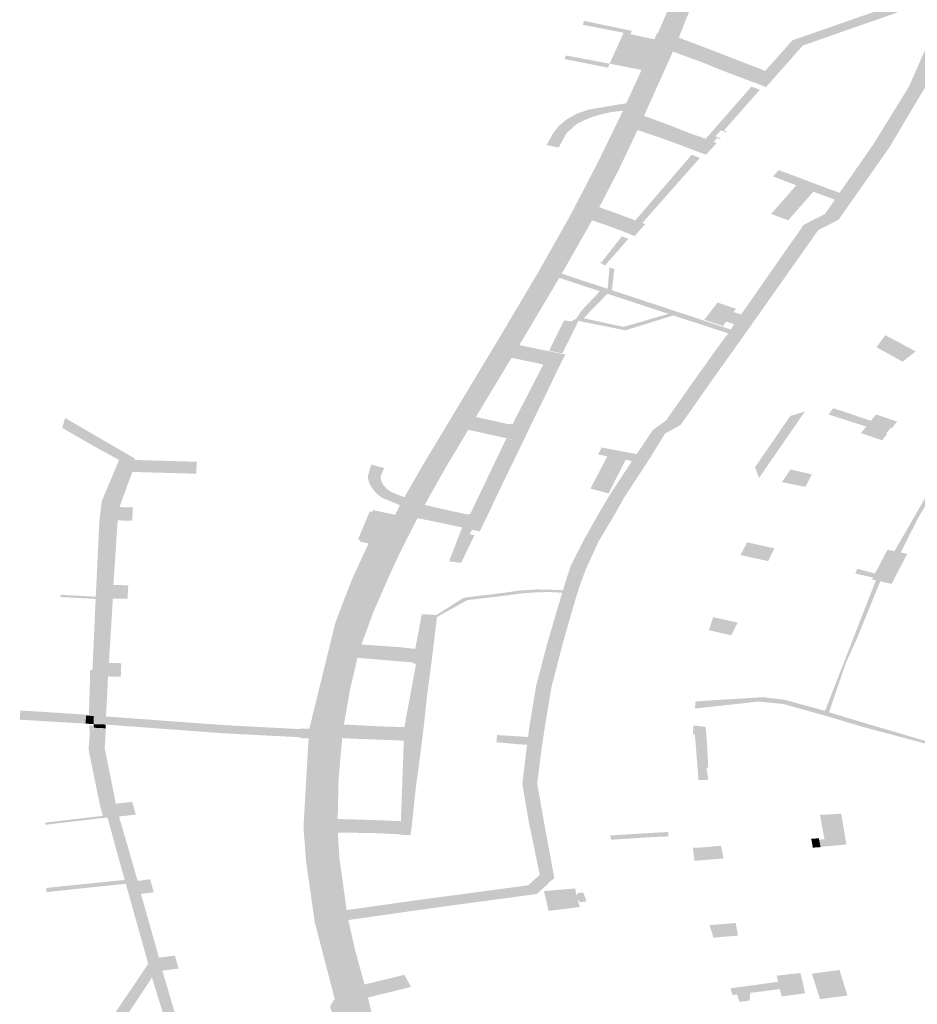
# Model space of a CAD drawing. Units: inches. Extents: x 16.453 to 16.719, y 49.117 to 49.293.
# Drawn here: x 16.523 to 16.525, y 49.215 to 49.217 of the extents above; entities that cross this region are included whole.
import ezdxf

# ---------------------------------------------------------------- set-up
doc = ezdxf.new("R2010")
doc.units = ezdxf.units.IN
doc.header["$MEASUREMENT"] = 0

msp = doc.modelspace()

# ---------------------------------------------------------------- hatches: boundary and pattern name
for points in [[(16.5245269, 49.2182332), (16.5245265, 49.218233), (16.5245289, 49.2182285), (16.5245393, 49.2182094), (16.5245474, 49.2181902), (16.5245486, 49.2181874), (16.5245513, 49.218178), (16.5245544, 49.2181708), (16.5245625, 49.2181407), (16.524565, 49.218109), (16.5245645, 49.2180757), (16.5245569, 49.2180253), (16.5245449, 49.2179336), (16.524544, 49.217926), (16.5245372, 49.2178706), (16.524528, 49.2177952), (16.5245279, 49.2177933), (16.5245066, 49.2176565), (16.5245031, 49.2176337), (16.5244897, 49.2175292), (16.5244739, 49.2174062), (16.5244657, 49.2173394), (16.5244518, 49.2172266), (16.5244502, 49.2172132), (16.5244501, 49.2172126), (16.5244486, 49.2171994), (16.5244483, 49.2171979), (16.524448, 49.2171948), (16.5244475, 49.2171904), (16.5244459, 49.2171766), (16.5244458, 49.2171759), (16.5244446, 49.2171657), (16.5244385, 49.2171146), (16.5244245, 49.21707), (16.524417, 49.217046), (16.5243788, 49.2169501), (16.5243524, 49.2169482), (16.5243303, 49.2169466), (16.5243722, 49.2170423), (16.5243759, 49.2170592), (16.5243764, 49.2170605), (16.5243798, 49.21707), (16.5243829, 49.2170829), (16.5243911, 49.2171171), (16.5243922, 49.2171214), (16.524396, 49.2171547), (16.5244017, 49.217202), (16.5244016, 49.2172022), (16.5244048, 49.2172295), (16.5244087, 49.2172618), (16.5244088, 49.2172619), (16.5244088, 49.2172625), (16.5244162, 49.2173235), (16.524426, 49.2174036), (16.5244385, 49.2174996), (16.5244385, 49.2175), (16.5244428, 49.2175324), (16.5244535, 49.2176205), (16.5244543, 49.2176261), (16.5244542, 49.2176262), (16.5244555, 49.2176366), (16.5244732, 49.2177748), (16.5244732, 49.2177751), (16.5244733, 49.2177753), (16.5244733, 49.2177755), (16.5244739, 49.2177801), (16.524484, 49.2178577), (16.5244815, 49.2178659), (16.524476, 49.2178709), (16.5244676, 49.2178749), (16.5244562, 49.2178769), (16.5244133, 49.2178772), (16.5244044, 49.2177826), (16.5243917, 49.21764), (16.5243821, 49.2175329), (16.5243719, 49.2174143), (16.5243633, 49.2173267), (16.5243559, 49.217251), (16.5243476, 49.2172512), (16.5243523, 49.2173018), (16.5243635, 49.2174112), (16.5243634, 49.2174114), (16.5243636, 49.2174146), (16.5243761, 49.2175538), (16.5243968, 49.2177833), (16.5244055, 49.2178778), (16.5243993, 49.217878), (16.5243994, 49.2178798), (16.5243995, 49.2178809), (16.5243996, 49.2178816), (16.5244041, 49.2179158), (16.5244672, 49.2179147), (16.5244753, 49.2179157), (16.5244821, 49.217918), (16.5244825, 49.2179182), (16.5244886, 49.2179219), (16.5244927, 49.2179262), (16.5244953, 49.2179339), (16.5245116, 49.2180682), (16.5245132, 49.2180825), (16.5245132, 49.2180831), (16.5245093, 49.2181333), (16.5245068, 49.2181582), (16.5245067, 49.2181598), (16.5245057, 49.2181687), (16.5244948, 49.2181865), (16.5244691, 49.218228), (16.5245265, 49.2182339), (16.5245269, 49.2182332)], [(16.5247501, 49.2169809), (16.5247993, 49.216998), (16.5248, 49.2169983), (16.5248011, 49.2169987), (16.5248023, 49.2169991), (16.5248028, 49.2169993), (16.5248033, 49.2169995), (16.5248105, 49.2169966), (16.5248278, 49.2169898), (16.5248254, 49.2169889), (16.5248247, 49.2169887), (16.5246896, 49.2169416), (16.524641, 49.2169245), (16.5246408, 49.2169245), (16.5246372, 49.2169233), (16.5246312, 49.2169211), (16.5246288, 49.2169189), (16.5246285, 49.2169185), (16.5245764, 49.2168594), (16.5245547, 49.216835), (16.5245401, 49.2168405), (16.5245314, 49.2168439), (16.5245301, 49.2168443), (16.5245296, 49.2168445), (16.5245287, 49.2168448), (16.5245274, 49.2168453), (16.524527, 49.2168453), (16.5245263, 49.2168457), (16.5245166, 49.2168491), (16.5245164, 49.2168492), (16.5245385, 49.216874), (16.5245388, 49.216874), (16.5245477, 49.2168703), (16.5245481, 49.2168703), (16.5245486, 49.2168701), (16.5245495, 49.2168697), (16.5245526, 49.2168682), (16.5245532, 49.2168688), (16.5245535, 49.2168692), (16.5245834, 49.2169028), (16.5246003, 49.2169217), (16.5246023, 49.2169238), (16.524604, 49.2169259), (16.5246066, 49.2169287), (16.5246083, 49.2169308), (16.5246084, 49.2169309), (16.5246089, 49.2169314), (16.5246094, 49.2169318), (16.5246774, 49.2169555), (16.5247387, 49.2169769), (16.5247501, 49.2169809)], [(16.5241773, 49.2169721), (16.5242764, 49.2169513), (16.5242731, 49.2169445), (16.5242593, 49.2169475), (16.5241748, 49.2169639), (16.5241773, 49.2169721)], [(16.5240031, 49.2139949), (16.5240347, 49.2139087), (16.5240404, 49.2139115), (16.5240606, 49.2139149), (16.5240724, 49.2138832), (16.5240915, 49.2138348), (16.5240918, 49.213834), (16.5241089, 49.2138366), (16.5241323, 49.2137724), (16.5241336, 49.2137689), (16.5241056, 49.2137646), (16.5240963, 49.2137573), (16.5240926, 49.2137496), (16.5241022, 49.2137378), (16.5241097, 49.2137307), (16.5241162, 49.2137256), (16.5240325, 49.2137), (16.5240397, 49.2137117), (16.524045, 49.2137257), (16.5240423, 49.2137526), (16.5239875, 49.2139023), (16.5239462, 49.2140156), (16.5239234, 49.2140818), (16.5238945, 49.2141717), (16.5238682, 49.2142557), (16.5238498, 49.2143158), (16.5238434, 49.2143368), (16.5238284, 49.2143878), (16.5238023, 49.2144722), (16.5237722, 49.2145863), (16.5237483, 49.2146784), (16.5237411, 49.2147059), (16.5237204, 49.2147867), (16.523703, 49.2148547), (16.5236791, 49.2149473), (16.5236547, 49.2150423), (16.5236421, 49.2151024), (16.5236233, 49.21521), (16.5236229, 49.2152314), (16.5236216, 49.2153461), (16.5236209, 49.2154035), (16.5236312, 49.215503), (16.5236597, 49.2156255), (16.5236788, 49.2157084), (16.5236939, 49.2157531), (16.5237275, 49.2158308), (16.5237535, 49.2158845), (16.5237678, 49.2159129), (16.5237856, 49.2159482), (16.5237909, 49.2159586), (16.5237949, 49.2159665), (16.5237957, 49.2159681), (16.5238049, 49.2159845), (16.5238057, 49.215986), (16.5238058, 49.2159862), (16.5238435, 49.2160518), (16.5238488, 49.2160606), (16.5239097, 49.2161618), (16.5239456, 49.2162217), (16.5240001, 49.2163123), (16.5240816, 49.2164497), (16.5240824, 49.216451), (16.5240831, 49.2164522), (16.5240832, 49.2164525), (16.5241177, 49.2165135), (16.5241492, 49.2165695), (16.5242041, 49.2166751), (16.5242581, 49.2167859), (16.5242649, 49.2168013), (16.5242965, 49.2168704), (16.5242991, 49.2168764), (16.524306, 49.2168929), (16.5243231, 49.2169338), (16.5243237, 49.2169351), (16.5243285, 49.2169465), (16.5243303, 49.2169466), (16.5243524, 49.2169482), (16.5243788, 49.2169501), (16.5243754, 49.2169418), (16.524374, 49.2169373), (16.5243739, 49.2169372), (16.5243693, 49.2169265), (16.524368, 49.2169235), (16.5243615, 49.2169084), (16.5243609, 49.2169067), (16.5243607, 49.2169066), (16.5243409, 49.2168624), (16.5243163, 49.2168078), (16.5243016, 49.2167751), (16.5243581, 49.2167546), (16.5243358, 49.2167297), (16.524325, 49.2167334), (16.5242883, 49.2167457), (16.5242497, 49.2166643), (16.5242301, 49.2166266), (16.5242088, 49.2165857), (16.5242095, 49.2165854), (16.5242099, 49.2165853), (16.5242114, 49.2165848), (16.5242242, 49.2165803), (16.5242358, 49.2165763), (16.5242406, 49.2165746), (16.5242385, 49.2165722), (16.5242195, 49.2165502), (16.5242192, 49.2165499), (16.5241939, 49.2165584), (16.5241311, 49.2164479), (16.524126, 49.2164393), (16.5240433, 49.2163001), (16.5240272, 49.2162736), (16.5240225, 49.2162659), (16.5240217, 49.2162648), (16.5240185, 49.2162596), (16.5240167, 49.2162567), (16.5240103, 49.2162457), (16.5240072, 49.2162407), (16.5240022, 49.2162327), (16.5239993, 49.2162273), (16.5239897, 49.2162117), (16.5239532, 49.2161509), (16.5239373, 49.2161244), (16.5238972, 49.2160571), (16.5238885, 49.2160425), (16.523847, 49.2159685), (16.5238321, 49.2159411), (16.5237984, 49.2158751), (16.5237741, 49.215823), (16.5237401, 49.2157454), (16.523716, 49.2156793), (16.5237076, 49.2156517), (16.5237009, 49.2156227), (16.523692, 49.2155848), (16.5236796, 49.2155134), (16.5236791, 49.2155089), (16.523676, 49.2154851), (16.5236685, 49.2154013), (16.5236667, 49.2153175), (16.523667, 49.2152895), (16.5236702, 49.2152367), (16.5236852, 49.2151287), (16.5236887, 49.215108), (16.5237024, 49.2150473), (16.5237223, 49.2149744), (16.5237295, 49.2149475), (16.5237501, 49.2148602), (16.523772, 49.2147773), (16.5237787, 49.2147513), (16.5237884, 49.2147113), (16.5238131, 49.2146192), (16.5238197, 49.2145939), (16.5238454, 49.2144941), (16.5238483, 49.2144828), (16.5238819, 49.2143712), (16.5238902, 49.2143435), (16.5238941, 49.2143305), (16.5239146, 49.2142626), (16.5239422, 49.2141777), (16.5239513, 49.2141492), (16.5239705, 49.2140895), (16.5239934, 49.2140215), (16.5240031, 49.2139949)], [(16.5242865, 49.216074), (16.5243011, 49.2160958), (16.5243193, 49.2161232), (16.5243255, 49.2161278), (16.5243475, 49.216144), (16.5243817, 49.2161928), (16.5243989, 49.2162173), (16.5244518, 49.2162916), (16.5244635, 49.2163075), (16.5244761, 49.2163244), (16.5244814, 49.2163323), (16.5244884, 49.2163431), (16.5245031, 49.2163637), (16.5245746, 49.2164662), (16.5246089, 49.2165155), (16.5246161, 49.2165256), (16.5246292, 49.2165445), (16.5246327, 49.2165494), (16.5246767, 49.2165718), (16.5246972, 49.2166009), (16.5246974, 49.2166012), (16.5246974, 49.2166013), (16.5246598, 49.2166152), (16.5246526, 49.2166179), (16.5246523, 49.216618), (16.5246516, 49.2166183), (16.5246508, 49.2166186), (16.5246504, 49.2166187), (16.5246171, 49.2166312), (16.5245841, 49.2166439), (16.5245752, 49.2166474), (16.5245693, 49.2166497), (16.5245692, 49.2166496), (16.5245689, 49.2166498), (16.5245809, 49.2166628), (16.5245862, 49.2166608), (16.524663, 49.2166319), (16.5247069, 49.2166155), (16.5247708, 49.2167074), (16.5247765, 49.2167156), (16.5247778, 49.2167175), (16.5247821, 49.2167243), (16.524784, 49.2167275), (16.5248513, 49.2168367), (16.5248766, 49.2168946), (16.5249051, 49.2169596), (16.5249062, 49.216958), (16.5249172, 49.2169427), (16.524924, 49.2169258), (16.5248874, 49.2168396), (16.5248437, 49.2167662), (16.5248102, 49.2167099), (16.5247217, 49.2165838), (16.5247048, 49.2165597), (16.5246738, 49.2165439), (16.5246626, 49.2165381), (16.5246139, 49.216469), (16.5245394, 49.2163634), (16.5244815, 49.2162816), (16.5244428, 49.2162275), (16.5243775, 49.2161343), (16.5243453, 49.2161166), (16.524332, 49.2160951), (16.5243143, 49.2160663), (16.5242605, 49.2159839), (16.524241, 49.2159493), (16.5242396, 49.215947), (16.5242072, 49.2158923), (16.5241818, 49.2158373), (16.524169, 49.2158029), (16.5241645, 49.2158036), (16.5241449, 49.2158069), (16.5241428, 49.2158073), (16.524142, 49.2158075), (16.5241386, 49.215808), (16.5241495, 49.2158421), (16.5241595, 49.2158617), (16.5241786, 49.2158991), (16.5242035, 49.2159433), (16.5242098, 49.2159544), (16.5242319, 49.2159915), (16.5242482, 49.2160162), (16.5242765, 49.2160593), (16.5242865, 49.216074)], [(16.5242731, 49.2169445), (16.5243231, 49.2169338), (16.524306, 49.2168929), (16.5242991, 49.2168764), (16.5242965, 49.2168704), (16.5242962, 49.2168704), (16.5242942, 49.2168708), (16.5242303, 49.2168833), (16.5242312, 49.2168852), (16.5242319, 49.2168867), (16.5242578, 49.216944), (16.5242593, 49.2169475), (16.5242731, 49.2169445)], [(16.5244173, 49.2169208), (16.5244465, 49.2169097), (16.5244463, 49.2169094), (16.5244246, 49.2168852), (16.5243639, 49.2169076), (16.5243615, 49.2169084), (16.524368, 49.2169235), (16.5243693, 49.2169265), (16.5243739, 49.2169372), (16.524374, 49.2169373), (16.5244173, 49.2169208)], [(16.5244547, 49.2168728), (16.5244246, 49.2168852), (16.5244463, 49.2169094), (16.5244465, 49.2169097), (16.524461, 49.216904), (16.5244668, 49.2169017), (16.5244712, 49.2169), (16.524477, 49.2168977), (16.5244547, 49.2168728)], [(16.5242303, 49.2168833), (16.5242269, 49.2168751), (16.524137, 49.2168929), (16.5241399, 49.2169003), (16.5242303, 49.2168833)], [(16.5244689, 49.2168673), (16.5244547, 49.2168728), (16.524477, 49.2168977), (16.5244796, 49.2168967), (16.5244911, 49.2168923), (16.5244689, 49.2168673)], [(16.5244874, 49.2168603), (16.5244872, 49.2168604), (16.5244733, 49.2168657), (16.5244689, 49.2168673), (16.5244911, 49.2168923), (16.5245084, 49.2168855), (16.5245094, 49.2168852), (16.5244874, 49.2168603)], [(16.5244874, 49.2168603), (16.5245094, 49.2168852), (16.5245244, 49.2168794), (16.5245022, 49.2168547), (16.5244874, 49.2168603)], [(16.5245022, 49.2168547), (16.5245244, 49.2168794), (16.5245385, 49.216874), (16.5245164, 49.2168492), (16.5245022, 49.2168547)], [(16.5244304, 49.2167288), (16.5245243, 49.2168358), (16.5245416, 49.2168291), (16.5244673, 49.2167448), (16.5244733, 49.2167425), (16.5244719, 49.216741), (16.5244607, 49.2167452), (16.5244495, 49.2167327), (16.5244609, 49.2167284), (16.5244595, 49.2167269), (16.5244533, 49.2167293), (16.5244459, 49.2167211), (16.5244324, 49.2167263), (16.5244291, 49.2167275), (16.5244304, 49.2167288)], [(16.5241246, 49.2167095), (16.5241049, 49.2167135), (16.5240996, 49.2167144), (16.524114, 49.2167405), (16.5241257, 49.216755), (16.5241424, 49.2167686), (16.524162, 49.2167794), (16.524187, 49.2167883), (16.5242649, 49.2168013), (16.5242581, 49.2167859), (16.5242324, 49.2167827), (16.5242066, 49.2167767), (16.5241934, 49.2167725), (16.5241765, 49.2167657), (16.5241614, 49.216758), (16.5241406, 49.2167387), (16.5241346, 49.2167276), (16.5241246, 49.2167095)], [(16.5243581, 49.2167546), (16.524386, 49.2167433), (16.5243857, 49.2167429), (16.5243648, 49.2167192), (16.524364, 49.2167195), (16.524337, 49.2167293), (16.5243358, 49.2167297), (16.5243581, 49.2167546)], [(16.5257947, 49.2167358), (16.5257437, 49.2166904), (16.5257194, 49.2166688), (16.5256957, 49.2166477), (16.5256138, 49.2165804), (16.5256132, 49.2165799), (16.5255601, 49.2165596), (16.525541, 49.2165524), (16.5254683, 49.2165238), (16.5254584, 49.2165152), (16.5254465, 49.216505), (16.5254464, 49.2165049), (16.5253247, 49.2163974), (16.5252638, 49.2163436), (16.525217, 49.2163022), (16.5252058, 49.2162923), (16.5252015, 49.2162885), (16.5251561, 49.21625), (16.5250411, 49.2161521), (16.5249967, 49.2161144), (16.5249646, 49.216087), (16.5249435, 49.2160691), (16.5249433, 49.2160687), (16.5248707, 49.2159429), (16.5248705, 49.2159428), (16.5248361, 49.2158747), (16.5248337, 49.2158701), (16.5248204, 49.2158727), (16.5248235, 49.2158773), (16.5249318, 49.2160659), (16.5249359, 49.2160733), (16.5249585, 49.2160929), (16.5249868, 49.2161178), (16.5249871, 49.216118), (16.5251451, 49.2162559), (16.5251895, 49.2162948), (16.5251907, 49.2162959), (16.525193, 49.2162979), (16.5252049, 49.2163084), (16.5252052, 49.2163082), (16.5252756, 49.21637), (16.5254099, 49.2164881), (16.5254212, 49.216498), (16.5254421, 49.2165166), (16.5254596, 49.2165319), (16.5255226, 49.2165565), (16.52558, 49.2165783), (16.5255801, 49.2165783), (16.5256119, 49.2165904), (16.5256871, 49.2166522), (16.5257056, 49.2166687), (16.5257333, 49.2166933), (16.5257431, 49.2167013), (16.5257593, 49.2167157), (16.5257631, 49.2167191), (16.5257943, 49.2167471), (16.5257947, 49.2167358)], [(16.5243648, 49.2167192), (16.5243857, 49.2167429), (16.524386, 49.2167433), (16.5244039, 49.2167366), (16.5243825, 49.2167126), (16.5243648, 49.2167192)], [(16.5244039, 49.2167366), (16.5244093, 49.2167348), (16.5244094, 49.2167347), (16.5244148, 49.2167329), (16.524414, 49.2167321), (16.5243932, 49.2167085), (16.5243918, 49.216709), (16.5243825, 49.2167126), (16.5244039, 49.2167366)], [(16.5244524, 49.2167186), (16.5244298, 49.2166947), (16.5244164, 49.2166998), (16.5244162, 49.2166997), (16.5244121, 49.2167012), (16.5244075, 49.2167029), (16.5244019, 49.2167051), (16.5243932, 49.2167085), (16.524414, 49.2167321), (16.5244148, 49.2167329), (16.5244234, 49.2167297), (16.5244291, 49.2167275), (16.5244324, 49.2167263), (16.5244459, 49.2167211), (16.5244524, 49.2167186)], [(16.5242564, 49.2165362), (16.5242452, 49.2165405), (16.5242444, 49.2165408), (16.5242661, 49.216565), (16.5242777, 49.2165606), (16.5242798, 49.2165598), (16.5242835, 49.2165584), (16.5244004, 49.2166945), (16.5244175, 49.216688), (16.5242981, 49.216553), (16.5243041, 49.2165507), (16.5242823, 49.216526), (16.5242622, 49.2165339), (16.5242564, 49.2165362)], [(16.5246006, 49.2165588), (16.524565, 49.2165717), (16.5245993, 49.2166108), (16.5246171, 49.2166312), (16.5246504, 49.2166187), (16.5246508, 49.2166186), (16.5246516, 49.2166183), (16.5246523, 49.216618), (16.5246526, 49.2166179), (16.5246006, 49.2165588)], [(16.5242444, 49.2165408), (16.5242315, 49.2165454), (16.5242192, 49.2165499), (16.5242195, 49.2165502), (16.5242385, 49.2165722), (16.5242406, 49.2165746), (16.5242413, 49.2165743), (16.5242452, 49.2165729), (16.5242457, 49.2165727), (16.5242471, 49.2165722), (16.5242655, 49.2165652), (16.5242661, 49.216565), (16.5242444, 49.2165408)], [(16.5242137, 49.2164718), (16.5242556, 49.2165254), (16.5242693, 49.2165202), (16.5242232, 49.2164679), (16.5242205, 49.2164649), (16.5242101, 49.2164716), (16.5242102, 49.2164718), (16.5242103, 49.216472), (16.5242137, 49.2164718)], [(16.5255599, 49.2164812), (16.5255433, 49.2164678), (16.5255382, 49.216458), (16.5255368, 49.2164554), (16.5255355, 49.2164528), (16.5255226, 49.2164291), (16.525494, 49.216373), (16.5254381, 49.2162647), (16.5254377, 49.2162639), (16.5254356, 49.2162599), (16.5254733, 49.2161808), (16.5254553, 49.2160932), (16.5253495, 49.216016), (16.5253307, 49.2160046), (16.525332, 49.2160034), (16.5252435, 49.2159364), (16.5252365, 49.2159312), (16.5252033, 49.215906), (16.5251991, 49.2159028), (16.5250902, 49.2158252), (16.5250028, 49.2157627), (16.5249974, 49.2157516), (16.5249996, 49.21575), (16.5249997, 49.2157494), (16.525006, 49.215727), (16.5249993, 49.2157227), (16.5250093, 49.2157153), (16.5250425, 49.2155958), (16.525051, 49.215565), (16.525112, 49.2154092), (16.5251839, 49.2151961), (16.5252202, 49.2150822), (16.5252208, 49.2150776), (16.5252279, 49.2150672), (16.525322, 49.2149627), (16.5254119, 49.2148639), (16.5254141, 49.2148495), (16.525434, 49.2148384), (16.5254498, 49.2148223), (16.5254868, 49.2147858), (16.525538, 49.2147348), (16.525634, 49.2146393), (16.5256387, 49.2146334), (16.5256385, 49.214632), (16.5254237, 49.2148042), (16.5253046, 49.2149454), (16.525257, 49.2149922), (16.5252085, 49.2150585), (16.5251612, 49.2152042), (16.5251301, 49.2152986), (16.5250088, 49.2153836), (16.5249852, 49.2154001), (16.5248936, 49.2154715), (16.5247546, 49.2155086), (16.5247002, 49.2155249), (16.5246863, 49.2155291), (16.5246751, 49.2155322), (16.5245897, 49.2155561), (16.5245794, 49.2155571), (16.5245391, 49.215561), (16.5244235, 49.2155483), (16.5244108, 49.215547), (16.524407, 49.2155467), (16.5244086, 49.2155614), (16.5244131, 49.2155616), (16.5244329, 49.2155629), (16.5245484, 49.2155701), (16.5245542, 49.2155694), (16.5245925, 49.2155648), (16.5246769, 49.2155417), (16.5246851, 49.2155388), (16.5247019, 49.2155337), (16.5247681, 49.2155138), (16.524904, 49.2154737), (16.5250058, 49.2154016), (16.5251207, 49.2153164), (16.5250888, 49.2154075), (16.5250694, 49.2154616), (16.5250149, 49.2156467), (16.524995, 49.2157195), (16.5249839, 49.21576), (16.5249841, 49.2157601), (16.5250077, 49.215778), (16.525075, 49.2158286), (16.5250926, 49.2158423), (16.5253051, 49.2159927), (16.5254477, 49.216098), (16.5254622, 49.2161818), (16.5254245, 49.2162609), (16.5254772, 49.2163527), (16.5255296, 49.2164524), (16.5255378, 49.2164678), (16.5255546, 49.2164856), (16.5255599, 49.2164812)], [(16.5242351, 49.2164137), (16.5242338, 49.216414), (16.5242262, 49.2164166), (16.5242302, 49.2164612), (16.52424, 49.2164575), (16.5242351, 49.2164137)], [(16.5244746, 49.2163479), (16.5244745, 49.2163479), (16.524472, 49.2163487), (16.5244655, 49.2163396), (16.5244269, 49.2163524), (16.5244265, 49.2163526), (16.524454, 49.2163881), (16.5244925, 49.2163751), (16.5244871, 49.2163684), (16.5244896, 49.2163676), (16.5244746, 49.2163479)], [(16.5244746, 49.2163479), (16.5244896, 49.2163676), (16.5245031, 49.2163637), (16.5244884, 49.2163431), (16.5244746, 49.2163479)], [(16.5241644, 49.2163475), (16.5241325, 49.2162828), (16.5241209, 49.2162851), (16.5241049, 49.2162884), (16.5241292, 49.2163376), (16.5241359, 49.2163511), (16.5241509, 49.2163492), (16.524152, 49.2163498), (16.5241534, 49.2163506), (16.5241605, 49.2163543), (16.5241656, 49.2163501), (16.5241644, 49.2163475)], [(16.5248017, 49.2163206), (16.5248648, 49.2162868), (16.5248637, 49.2162859), (16.5248387, 49.2162661), (16.5248378, 49.2162653), (16.5248356, 49.2162665), (16.5248132, 49.216279), (16.5247849, 49.2162948), (16.5247836, 49.2162955), (16.5248017, 49.2163206)], [(16.5240535, 49.2162979), (16.5240703, 49.2162942), (16.5240581, 49.2162671), (16.5240272, 49.2162736), (16.5240433, 49.2163001), (16.5240535, 49.2162979)], [(16.5240759, 49.2162635), (16.5240655, 49.2162657), (16.5240651, 49.2162657), (16.5240644, 49.2162659), (16.5240581, 49.2162671), (16.5240703, 49.2162942), (16.5240977, 49.2162886), (16.5240859, 49.2162615), (16.5240759, 49.2162635)], [(16.5240977, 49.2162886), (16.5241321, 49.2162818), (16.5241387, 49.2162806), (16.5241357, 49.2162747), (16.5241247, 49.2162534), (16.5241097, 49.2162565), (16.5240985, 49.2162589), (16.524098, 49.216259), (16.5240958, 49.2162594), (16.5240859, 49.2162615), (16.5240977, 49.2162886)], [(16.524024, 49.2161363), (16.5240244, 49.2161372), (16.5240291, 49.2161362), (16.5240929, 49.2162595), (16.5240852, 49.2162612), (16.5240859, 49.2162615), (16.5240958, 49.2162594), (16.524098, 49.216259), (16.5240985, 49.2162589), (16.5241097, 49.2162565), (16.5241247, 49.2162534), (16.5240943, 49.2161897), (16.5240942, 49.2161897), (16.5240778, 49.216156), (16.5240758, 49.2161517), (16.5240675, 49.2161346), (16.5240667, 49.2161329), (16.5240636, 49.2161266), (16.5240581, 49.2161278), (16.5240234, 49.2161355), (16.524024, 49.2161363)], [(16.5246323, 49.2161582), (16.52454, 49.2160244), (16.5245318, 49.2160469), (16.5246042, 49.2161522), (16.5246049, 49.2161531), (16.5246248, 49.2161592), (16.5246353, 49.2161624), (16.5246323, 49.2161582)], [(16.5247624, 49.2161311), (16.524757, 49.2161328), (16.5246876, 49.216155), (16.5246842, 49.2161561), (16.5246939, 49.2161693), (16.5246956, 49.2161687), (16.5247717, 49.2161431), (16.5247624, 49.2161311)], [(16.5247717, 49.2161431), (16.5247722, 49.2161436), (16.5247771, 49.2161498), (16.5247815, 49.2161553), (16.5247822, 49.2161561), (16.524784, 49.2161555), (16.5247969, 49.2161512), (16.5248262, 49.2161415), (16.5248155, 49.2161279), (16.5248136, 49.2161286), (16.5248132, 49.2161287), (16.524812, 49.2161272), (16.5248036, 49.2161163), (16.5248057, 49.2161156), (16.524795, 49.2161026), (16.5247511, 49.2161175), (16.5247513, 49.2161178), (16.5247514, 49.2161179), (16.5247566, 49.2161241), (16.5247624, 49.2161311), (16.5247717, 49.2161431)], [(16.5231637, 49.216089), (16.5231617, 49.2160901), (16.5230958, 49.2161283), (16.5231015, 49.2161489), (16.523213, 49.2160841), (16.5232443, 49.2160659), (16.5232474, 49.2160618), (16.523241, 49.2160371), (16.5232218, 49.2159849), (16.5232155, 49.2159673), (16.5232143, 49.2159643), (16.5232302, 49.2159634), (16.5232423, 49.215964), (16.5232406, 49.2159359), (16.5232294, 49.2159361), (16.5232229, 49.2159362), (16.5232106, 49.2159366), (16.5232018, 49.2158028), (16.5232054, 49.2158027), (16.5232154, 49.2158024), (16.5232326, 49.2158019), (16.5232309, 49.2157739), (16.5232162, 49.2157743), (16.5232043, 49.2157745), (16.5232006, 49.2157746), (16.5231925, 49.2156411), (16.5231978, 49.2156409), (16.5232015, 49.2156409), (16.5232067, 49.2156407), (16.5232181, 49.2156405), (16.523217, 49.2156122), (16.5231907, 49.2156131), (16.5231865, 49.2155301), (16.5232462, 49.2155257), (16.5234261, 49.2155125), (16.523471, 49.2155101), (16.5234689, 49.2154932), (16.5234238, 49.2154956), (16.5232438, 49.215509), (16.5231858, 49.2155133), (16.523161, 49.2155142), (16.5231612, 49.2155309), (16.5231644, 49.2156262), (16.5231707, 49.215776), (16.523174, 49.2158337), (16.5231815, 49.2159683), (16.5231852, 49.2159793), (16.5231831, 49.2159894), (16.5232135, 49.2160619), (16.5231637, 49.216089)], [(16.5239532, 49.2161509), (16.5239539, 49.2161508), (16.5239549, 49.2161505), (16.5239569, 49.2161501), (16.5239632, 49.2161486), (16.5239688, 49.2161474), (16.5239711, 49.2161469), (16.5239734, 49.2161465), (16.5239909, 49.2161426), (16.5239968, 49.2161413), (16.5239972, 49.2161412), (16.5239982, 49.216141), (16.5240227, 49.2161356), (16.5240234, 49.2161355), (16.5240581, 49.2161278), (16.5240636, 49.2161266), (16.5240506, 49.2160993), (16.5240351, 49.2161027), (16.5240107, 49.2161082), (16.52401, 49.2161084), (16.5239782, 49.2161153), (16.5239397, 49.2161239), (16.5239373, 49.2161244), (16.5239532, 49.2161509)], [(16.5240506, 49.2160993), (16.5240044, 49.2160044), (16.5239745, 49.215941), (16.5239679, 49.2159424), (16.5239369, 49.2159487), (16.5239372, 49.2159488), (16.5239417, 49.2159506), (16.5240135, 49.2161007), (16.5240145, 49.2161028), (16.5240158, 49.2161058), (16.524016, 49.2161062), (16.5240161, 49.2161064), (16.524035, 49.2161026), (16.5240351, 49.2161027), (16.5240506, 49.2160993)], [(16.5242064, 49.2160732), (16.524213, 49.2160866), (16.5242135, 49.2160877), (16.5242865, 49.216074), (16.5242765, 49.2160593), (16.5242748, 49.2160597), (16.5242637, 49.2160626), (16.524229, 49.215994), (16.5242283, 49.2159925), (16.5241906, 49.2160024), (16.5242256, 49.2160693), (16.5242064, 49.2160732)], [(16.5232474, 49.2160618), (16.5233746, 49.216058), (16.5233734, 49.2160332), (16.5233696, 49.2160333), (16.5232469, 49.2160369), (16.523241, 49.2160371), (16.5232474, 49.2160618)], [(16.5237378, 49.2160034), (16.5237317, 49.2160149), (16.5237317, 49.2160151), (16.5237313, 49.2160168), (16.5237288, 49.2160268), (16.5237362, 49.2160523), (16.5237383, 49.2160517), (16.5237603, 49.2160457), (16.523763, 49.216045), (16.523757, 49.2160307), (16.5237558, 49.2160279), (16.5237554, 49.2160269), (16.523757, 49.2160189), (16.5237593, 49.2160141), (16.5237606, 49.2160114), (16.5237608, 49.2160111), (16.5237676, 49.2160028), (16.5237771, 49.2159955), (16.5238049, 49.2159845), (16.5237957, 49.2159681), (16.523767, 49.2159799), (16.5237659, 49.2159803), (16.5237584, 49.2159834), (16.5237566, 49.2159848), (16.5237467, 49.2159927), (16.5237466, 49.215993), (16.5237378, 49.2160034)], [(16.5246278, 49.2160078), (16.5245874, 49.2160158), (16.5246054, 49.2160422), (16.5246059, 49.216042), (16.5246066, 49.2160419), (16.5246107, 49.2160409), (16.524611, 49.2160408), (16.5246409, 49.216034), (16.5246278, 49.2160078)], [(16.5246493, 49.2160317), (16.5246363, 49.2160061), (16.5246339, 49.2160066), (16.524632, 49.216007), (16.5246278, 49.2160078), (16.5246409, 49.216034), (16.5246442, 49.2160333), (16.5246495, 49.2160322), (16.5246493, 49.2160317)], [(16.523086, 49.2155358), (16.5230818, 49.215536), (16.5230777, 49.2155363), (16.5230737, 49.2155366), (16.5230695, 49.2155368), (16.5230654, 49.2155371), (16.5230613, 49.2155373), (16.5230572, 49.2155376), (16.5230088, 49.2155407), (16.5230089, 49.2155425), (16.5230577, 49.2155395), (16.523151, 49.2155333), (16.5231518, 49.2155602), (16.5231532, 49.2156035), (16.5231535, 49.2156262), (16.5231583, 49.2156261), (16.523165, 49.2157737), (16.5231581, 49.2157741), (16.523154, 49.2157743), (16.5231498, 49.2157745), (16.5231458, 49.2157748), (16.5231418, 49.2157749), (16.5231334, 49.2157754), (16.5231294, 49.2157757), (16.5231253, 49.2157758), (16.5231211, 49.2157761), (16.5231171, 49.2157763), (16.5231129, 49.2157765), (16.5231089, 49.2157768), (16.5231047, 49.215777), (16.5231007, 49.2157772), (16.5230966, 49.2157774), (16.5230923, 49.2157776), (16.5230929, 49.2157823), (16.5230969, 49.215782), (16.5231011, 49.2157819), (16.5231052, 49.2157816), (16.5231093, 49.2157814), (16.5231134, 49.2157811), (16.5231176, 49.215781), (16.5231216, 49.2157807), (16.5231258, 49.2157805), (16.5231298, 49.2157803), (16.523134, 49.2157801), (16.5231421, 49.2157796), (16.5231463, 49.2157794), (16.5231503, 49.2157792), (16.5231545, 49.2157789), (16.5231585, 49.2157787), (16.5231627, 49.2157785), (16.5231652, 49.2157783), (16.5231722, 49.2159247), (16.5231727, 49.2159355), (16.5231778, 49.2159769), (16.5231831, 49.2159894), (16.5231852, 49.2159793), (16.5231815, 49.2159683), (16.523174, 49.2158337), (16.5231707, 49.215776), (16.5231644, 49.2156262), (16.5231612, 49.2155309), (16.5231572, 49.2155312), (16.523153, 49.2155314), (16.5231489, 49.2155318), (16.5231447, 49.215532), (16.523086, 49.2155358)], [(16.5238774, 49.215932), (16.5238328, 49.215941), (16.5238321, 49.2159411), (16.523847, 49.2159685), (16.5238975, 49.215957), (16.5238973, 49.2159567), (16.5238843, 49.2159306), (16.5238774, 49.215932)], [(16.5237856, 49.2159482), (16.5237678, 49.2159129), (16.5237535, 49.2158845), (16.5237308, 49.2158888), (16.5237125, 49.2158924), (16.523714, 49.2158959), (16.5237087, 49.2158968), (16.5237332, 49.2159552), (16.5237385, 49.2159543), (16.52374, 49.2159578), (16.5237856, 49.2159482)], [(16.5239004, 49.2159564), (16.5239041, 49.2159556), (16.5239107, 49.2159543), (16.5239171, 49.2159529), (16.5239303, 49.2159501), (16.5239369, 49.2159487), (16.5239367, 49.2159483), (16.5239366, 49.2159482), (16.5239364, 49.2159477), (16.523935, 49.2159447), (16.5239341, 49.215943), (16.523924, 49.215922), (16.5239042, 49.2159263), (16.5238975, 49.2159277), (16.5238909, 49.2159291), (16.5238886, 49.2159296), (16.5238884, 49.2159297), (16.5238843, 49.2159306), (16.5238973, 49.2159567), (16.5238975, 49.215957), (16.5239004, 49.2159564)], [(16.5239613, 49.2159137), (16.5239451, 49.2159169), (16.5239245, 49.2159219), (16.5239242, 49.2159219), (16.523924, 49.215922), (16.5239341, 49.215943), (16.523935, 49.2159447), (16.5239364, 49.2159477), (16.5239366, 49.2159482), (16.5239367, 49.2159483), (16.5239369, 49.2159487), (16.5239679, 49.2159424), (16.5239745, 49.215941), (16.5239613, 49.2159137)], [(16.5239451, 49.2159169), (16.5239449, 49.2159166), (16.5239448, 49.2159164), (16.5239424, 49.2159122), (16.5239404, 49.2159079), (16.5239503, 49.2159059), (16.5239225, 49.2158486), (16.5239214, 49.2158487), (16.5239134, 49.2158497), (16.5238976, 49.2158517), (16.5239156, 49.2158985), (16.5239179, 49.2159046), (16.5239233, 49.2159187), (16.5239242, 49.2159209), (16.5239245, 49.2159215), (16.5239245, 49.2159219), (16.5239451, 49.2159169)], [(16.5236972, 49.2158164), (16.5237308, 49.2158888), (16.5237535, 49.2158845), (16.5237275, 49.2158308), (16.5236939, 49.2157531), (16.5236788, 49.2157084), (16.5236597, 49.2156255), (16.5236312, 49.215503), (16.5236209, 49.2154035), (16.5236216, 49.2153461), (16.5236229, 49.2152314), (16.5236233, 49.21521), (16.5236421, 49.2151024), (16.5236547, 49.2150423), (16.5236791, 49.2149473), (16.523703, 49.2148547), (16.523682, 49.2148514), (16.5236772, 49.2148705), (16.5236747, 49.2148797), (16.5236661, 49.2149144), (16.5236564, 49.2149137), (16.5236512, 49.2149267), (16.5236508, 49.2149283), (16.5236544, 49.214935), (16.5236575, 49.2149405), (16.5236607, 49.2149437), (16.5236441, 49.2150077), (16.5236215, 49.2150944), (16.5236192, 49.2151029), (16.5236153, 49.2151305), (16.5236037, 49.2152111), (16.5236011, 49.2152291), (16.5236003, 49.2152405), (16.5235958, 49.215301), (16.5236063, 49.2154844), (16.5235898, 49.2154853), (16.5235875, 49.2154871), (16.5235888, 49.2155038), (16.5235913, 49.2155053), (16.5236078, 49.2155044), (16.5236507, 49.215679), (16.5236526, 49.2156868), (16.5236539, 49.2156923), (16.5236544, 49.2156942), (16.5236617, 49.2157237), (16.523674, 49.2157567), (16.5236765, 49.2157631), (16.5236765, 49.2157632), (16.5236812, 49.2157755), (16.5236972, 49.2158164)], [(16.5245156, 49.215891), (16.5245613, 49.2158809), (16.5245719, 49.2158786), (16.5245593, 49.2158531), (16.5245589, 49.2158522), (16.5245523, 49.2158536), (16.5245071, 49.2158634), (16.5245015, 49.2158647), (16.5245156, 49.215891)], [(16.5248337, 49.2158701), (16.5248472, 49.2158672), (16.5248148, 49.2158049), (16.5247911, 49.2158103), (16.5247821, 49.2158124), (16.5247741, 49.2158141), (16.5247767, 49.2158181), (16.5247393, 49.2158264), (16.524744, 49.2158361), (16.5247802, 49.2158264), (16.524781, 49.2158281), (16.5247879, 49.2158407), (16.5248061, 49.2158756), (16.5248204, 49.2158727), (16.5248337, 49.2158701)], [(16.5241578, 49.2157671), (16.5241355, 49.2157705), (16.5241348, 49.2157707), (16.5241276, 49.2157718), (16.5241321, 49.2157867), (16.5241093, 49.2157877), (16.5241083, 49.2157878), (16.5241029, 49.215788), (16.5240754, 49.2157873), (16.5240446, 49.2157848), (16.5240188, 49.2157812), (16.5239349, 49.2157711), (16.5238797, 49.2157403), (16.5238724, 49.2157361), (16.5238642, 49.2156679), (16.5238642, 49.2156677), (16.5238608, 49.21564), (16.5238607, 49.2156396), (16.5238606, 49.2156392), (16.5238518, 49.2155729), (16.5238478, 49.2155351), (16.5238476, 49.2155335), (16.5238457, 49.2155153), (16.5238456, 49.2155143), (16.5238446, 49.2155058), (16.5238413, 49.2154784), (16.5238406, 49.2154723), (16.5238282, 49.215379), (16.5238217, 49.2153168), (16.5238213, 49.2153127), (16.5238144, 49.2153128), (16.5237975, 49.215313), (16.5237976, 49.215314), (16.5237977, 49.2153151), (16.5237992, 49.2153552), (16.5238037, 49.2154779), (16.5238038, 49.2154783), (16.5238038, 49.2154798), (16.5238013, 49.2154799), (16.5238002, 49.21548), (16.5238002, 49.2154803), (16.5238019, 49.2155081), (16.5238035, 49.215508), (16.5238036, 49.2155086), (16.523805, 49.2155085), (16.5238065, 49.2155162), (16.5238102, 49.2155369), (16.5238292, 49.2156396), (16.523826, 49.2156398), (16.5238224, 49.2156401), (16.5238227, 49.2156414), (16.5238227, 49.2156415), (16.5238228, 49.2156424), (16.5238209, 49.2156425), (16.5238185, 49.2156426), (16.5238238, 49.2156698), (16.5238239, 49.2156705), (16.5238256, 49.2156704), (16.5238259, 49.2156704), (16.5238276, 49.2156702), (16.5238276, 49.2156708), (16.5238398, 49.2157355), (16.5238406, 49.2157397), (16.5238408, 49.2157402), (16.5238412, 49.2157411), (16.5238415, 49.2157422), (16.5238418, 49.2157421), (16.5238484, 49.2157417), (16.5238658, 49.2157408), (16.5238661, 49.2157408), (16.5238714, 49.2157405), (16.5238716, 49.2157407), (16.5239281, 49.2157763), (16.5240154, 49.215787), (16.5240408, 49.2157908), (16.5240776, 49.2157934), (16.5241086, 49.2157928), (16.5241336, 49.2157917), (16.5241352, 49.2157966), (16.5241386, 49.215808), (16.524142, 49.2158075), (16.5241428, 49.2158073), (16.5241449, 49.2158069), (16.5241645, 49.2158036), (16.524169, 49.2158029), (16.5241578, 49.2157671)], [(16.5247817, 49.2158109), (16.5247821, 49.2158124), (16.5247911, 49.2158103), (16.5247907, 49.2158087), (16.5247436, 49.2156932), (16.5247202, 49.2156414), (16.5246851, 49.2155388), (16.5246769, 49.2155417), (16.5247817, 49.2158109)], [(16.5240666, 49.2155045), (16.5240634, 49.2155048), (16.524078, 49.2155935), (16.5240997, 49.2156764), (16.5241123, 49.2157198), (16.5241276, 49.2157718), (16.5241348, 49.2157707), (16.5241355, 49.2157705), (16.5241578, 49.2157671), (16.524143, 49.2157158), (16.5241368, 49.2156938), (16.5241307, 49.2156719), (16.5241112, 49.2155964), (16.5241105, 49.2155933), (16.5241096, 49.2155897), (16.524102, 49.2155442), (16.5240952, 49.2155029), (16.5240666, 49.2155045)], [(16.5244958, 49.2157247), (16.5244955, 49.2157241), (16.5244829, 49.2156985), (16.5244828, 49.2156983), (16.5244745, 49.2157002), (16.5244563, 49.2157043), (16.5244484, 49.2157061), (16.5244474, 49.2157063), (16.5244455, 49.2157067), (16.5244359, 49.2157088), (16.5244451, 49.215736), (16.5244958, 49.2157247)], [(16.523716, 49.2156793), (16.523719, 49.215679), (16.5237943, 49.2156738), (16.5237937, 49.2156713), (16.5237885, 49.2156448), (16.5237464, 49.2156484), (16.5237434, 49.2156487), (16.5237342, 49.2156495), (16.5237312, 49.2156497), (16.5237201, 49.2156506), (16.5237136, 49.2156512), (16.5237117, 49.2156514), (16.5237113, 49.2156514), (16.52371, 49.2156515), (16.5237076, 49.2156517), (16.523716, 49.2156793)], [(16.523795, 49.2156443), (16.5237885, 49.2156448), (16.5237937, 49.2156713), (16.5237943, 49.2156738), (16.5237999, 49.2156732), (16.5238239, 49.2156705), (16.5238238, 49.2156698), (16.5238185, 49.2156426), (16.523795, 49.2156443)], [(16.5230088, 49.2155407), (16.5230572, 49.2155376), (16.5230548, 49.2155206), (16.5230075, 49.2155234), (16.5230088, 49.2155407)], [(16.5230795, 49.2155191), (16.5230753, 49.2155193), (16.5230713, 49.2155196), (16.5230671, 49.2155198), (16.523059, 49.2155203), (16.5230548, 49.2155206), (16.5230572, 49.2155376), (16.5230613, 49.2155373), (16.5230654, 49.2155371), (16.5230695, 49.2155368), (16.5230737, 49.2155366), (16.5230777, 49.2155363), (16.5230818, 49.215536), (16.523086, 49.2155358), (16.5230835, 49.2155188), (16.5230795, 49.2155191)], [(16.5231447, 49.215532), (16.5231445, 49.2155152), (16.5230835, 49.2155188), (16.523086, 49.2155358), (16.5231447, 49.215532)], [(16.5231527, 49.2155147), (16.5231487, 49.2155149), (16.5231445, 49.2155152), (16.5231447, 49.215532), (16.5231489, 49.2155318), (16.523153, 49.2155314), (16.5231572, 49.2155312), (16.5231612, 49.2155309), (16.523161, 49.2155142), (16.5231527, 49.2155147)], [(16.5231571, 49.2154628), (16.5231834, 49.2153438), (16.5231885, 49.2153251), (16.5231798, 49.2153241), (16.5231742, 49.2153446), (16.5231502, 49.2154617), (16.523153, 49.2154958), (16.5231513, 49.2155116), (16.5231591, 49.215511), (16.5231606, 49.2155006), (16.5231571, 49.2154628)], [(16.523186, 49.2155106), (16.523186, 49.2155079), (16.5231861, 49.2155056), (16.5231611, 49.2155067), (16.523161, 49.2155087), (16.523161, 49.2155142), (16.5231858, 49.2155133), (16.523186, 49.2155106)], [(16.523471, 49.2155101), (16.5234764, 49.2155098), (16.5234818, 49.2155095), (16.5234874, 49.2155092), (16.5235357, 49.2155066), (16.5235407, 49.2155064), (16.5235508, 49.2155059), (16.5235888, 49.2155038), (16.5235875, 49.2154871), (16.5235487, 49.2154891), (16.5235387, 49.2154896), (16.5235337, 49.2154898), (16.5234852, 49.2154924), (16.5234798, 49.2154927), (16.5234744, 49.215493), (16.5234689, 49.2154932), (16.523471, 49.2155101)], [(16.5236791, 49.2155089), (16.5236796, 49.2155134), (16.5236809, 49.2155133), (16.5236813, 49.2155133), (16.5236884, 49.2155129), (16.5237043, 49.2155122), (16.5237251, 49.2155111), (16.5237257, 49.2155111), (16.5237261, 49.215511), (16.523727, 49.215511), (16.5237275, 49.2155109), (16.5237285, 49.2155109), (16.5237342, 49.2155106), (16.5237588, 49.2155094), (16.5237578, 49.2154818), (16.5237261, 49.2154831), (16.5237139, 49.2154835), (16.5236831, 49.2154848), (16.523676, 49.2154851), (16.5236791, 49.2155089)], [(16.5237588, 49.2155094), (16.5237593, 49.2155094), (16.5237652, 49.2155092), (16.5237661, 49.2155092), (16.5237695, 49.2155091), (16.5237731, 49.2155089), (16.5237804, 49.2155087), (16.5237806, 49.2155088), (16.5237876, 49.2155085), (16.5237934, 49.2155083), (16.5237947, 49.2155083), (16.5237979, 49.2155082), (16.5237992, 49.2155082), (16.5238019, 49.2155081), (16.5238002, 49.2154803), (16.5238002, 49.21548), (16.5237931, 49.2154803), (16.523786, 49.2154806), (16.5237824, 49.2154808), (16.5237791, 49.215481), (16.5237725, 49.2154811), (16.523772, 49.2154812), (16.5237649, 49.2154815), (16.5237578, 49.2154818), (16.5237588, 49.2155094)], [(16.5240938, 49.215314), (16.5241157, 49.2151947), (16.5240855, 49.2152017), (16.5240631, 49.2153103), (16.524059, 49.2153338), (16.5240539, 49.2153639), (16.5240494, 49.2153899), (16.5240579, 49.2154608), (16.5240592, 49.2154712), (16.5240543, 49.2154716), (16.5240523, 49.2154718), (16.5240367, 49.2154728), (16.5240114, 49.2154753), (16.5240016, 49.2154761), (16.5240011, 49.2154761), (16.5239988, 49.2154763), (16.5239959, 49.2154765), (16.5239955, 49.2154766), (16.5239973, 49.2154915), (16.5240028, 49.2154912), (16.5240404, 49.2154889), (16.5240615, 49.2154875), (16.5240616, 49.2154875), (16.5240616, 49.2154882), (16.5240634, 49.2155048), (16.5240666, 49.2155045), (16.5240952, 49.2155029), (16.5240887, 49.2154592), (16.5240838, 49.2154195), (16.5240836, 49.2154169), (16.5240832, 49.2154151), (16.5240802, 49.2153906), (16.5240844, 49.2153675), (16.5240899, 49.215336), (16.5240938, 49.215314)], [(16.5244308, 49.2154239), (16.5244351, 49.215399), (16.5244146, 49.215398), (16.5244073, 49.2154903), (16.5244071, 49.2154933), (16.5244033, 49.2154931), (16.524403, 49.215496), (16.5244044, 49.2155116), (16.524408, 49.2155111), (16.5244112, 49.2155107), (16.5244187, 49.2155098), (16.524425, 49.215509), (16.524429, 49.2155085), (16.5244292, 49.2155075), (16.5244308, 49.215495), (16.5244315, 49.2154826), (16.5244329, 49.2154596), (16.5244345, 49.2154306), (16.5244349, 49.2154242), (16.5244308, 49.2154239)], [(16.5232337, 49.215325), (16.5232272, 49.2153241), (16.5232205, 49.2153234), (16.5232134, 49.2153225), (16.5232068, 49.2153492), (16.5232137, 49.21535), (16.5232265, 49.2153515), (16.523233, 49.2153523), (16.5232408, 49.2153533), (16.5232481, 49.2153267), (16.5232403, 49.2153257), (16.5232337, 49.215325)], [(16.5230604, 49.2153101), (16.5231194, 49.215317), (16.5231745, 49.2153234), (16.5231798, 49.2153241), (16.5231885, 49.2153251), (16.5231896, 49.2153206), (16.5231754, 49.215319), (16.523146, 49.2153155), (16.5231198, 49.2153125), (16.5230604, 49.2153055), (16.5230604, 49.2153101)], [(16.5236667, 49.2153175), (16.5237469, 49.2153152), (16.5237437, 49.2152883), (16.523667, 49.2152895), (16.5236667, 49.2153175)], [(16.5237833, 49.2152864), (16.5237768, 49.2152867), (16.5237701, 49.215287), (16.5237636, 49.2152874), (16.5237569, 49.2152877), (16.5237503, 49.2152879), (16.5237437, 49.2152883), (16.5237469, 49.2153152), (16.5237526, 49.2153149), (16.5237536, 49.2153149), (16.5237601, 49.2153146), (16.5237668, 49.2153143), (16.5237784, 49.2153137), (16.52378, 49.2153137), (16.5237866, 49.2153134), (16.5237906, 49.2153133), (16.5237932, 49.2153131), (16.52379, 49.2152861), (16.5237833, 49.2152864)], [(16.5246756, 49.2152756), (16.5246664, 49.215326), (16.5247102, 49.2153286), (16.5247213, 49.2152646), (16.5246675, 49.2152599), (16.5246645, 49.2152747), (16.5246756, 49.2152756)], [(16.5237932, 49.2153131), (16.5237975, 49.215313), (16.5238144, 49.2153128), (16.5238213, 49.2153127), (16.5238178, 49.2152841), (16.523801, 49.2152847), (16.52379, 49.2152861), (16.5237932, 49.2153131)], [(16.5242318, 49.2152834), (16.5242381, 49.2152838), (16.5242445, 49.2152841), (16.5242508, 49.2152845), (16.5242572, 49.215285), (16.5242635, 49.2152853), (16.5242699, 49.2152857), (16.5242762, 49.2152861), (16.5242959, 49.2152874), (16.5243238, 49.215289), (16.5243517, 49.2152907), (16.5243522, 49.2152815), (16.5243252, 49.2152804), (16.5243182, 49.21528), (16.5243114, 49.2152796), (16.5242975, 49.2152788), (16.5242774, 49.2152774), (16.5242711, 49.215277), (16.5242648, 49.2152766), (16.524246, 49.2152753), (16.5242397, 49.2152749), (16.5242334, 49.2152745), (16.5242318, 49.2152834)], [(16.5246639, 49.2152776), (16.5246645, 49.2152747), (16.5246675, 49.2152599), (16.5246676, 49.2152593), (16.5246585, 49.2152586), (16.5246516, 49.2152581), (16.5246483, 49.2152764), (16.5246551, 49.2152769), (16.5246639, 49.2152776)], [(16.524403, 49.2152579), (16.5244197, 49.2152584), (16.5244244, 49.2152323), (16.5244063, 49.2152307), (16.524403, 49.2152579)], [(16.5244253, 49.2152589), (16.5244308, 49.2152593), (16.5244419, 49.2152603), (16.5244467, 49.2152342), (16.5244355, 49.2152332), (16.5244299, 49.2152328), (16.5244244, 49.2152323), (16.5244197, 49.2152584), (16.5244253, 49.2152589)], [(16.5244612, 49.2152622), (16.5244664, 49.2152355), (16.5244467, 49.2152342), (16.5244419, 49.2152603), (16.5244612, 49.2152622)], [(16.5232553, 49.2151763), (16.523252, 49.2151891), (16.5232585, 49.21519), (16.5232618, 49.2151905), (16.5232715, 49.2151917), (16.523278, 49.2151926), (16.5232854, 49.2151654), (16.5232788, 49.2151646), (16.5232721, 49.2151638), (16.5232589, 49.2151623), (16.5232553, 49.2151763)], [(16.5238972, 49.2151375), (16.5238316, 49.2151284), (16.5236887, 49.215108), (16.5236852, 49.2151287), (16.523825, 49.2151484), (16.5238905, 49.2151572), (16.5240615, 49.2151801), (16.5240855, 49.2152017), (16.5241157, 49.2151947), (16.5241078, 49.2151888), (16.5240983, 49.2151791), (16.5240793, 49.215162), (16.5240282, 49.2151551), (16.5238972, 49.2151375)], [(16.5230626, 49.2151747), (16.5230649, 49.2151749), (16.5231455, 49.2151831), (16.52316, 49.2151846), (16.5231819, 49.2151868), (16.5231838, 49.2151787), (16.5231471, 49.2151749), (16.5230656, 49.2151662), (16.5230629, 49.2151659), (16.5230626, 49.2151747)], [(16.5232275, 49.215183), (16.5232087, 49.2151813), (16.5231838, 49.2151787), (16.5231819, 49.2151868), (16.5232064, 49.2151893), (16.5232252, 49.2151912), (16.5232275, 49.215183)], [(16.5241826, 49.2151468), (16.5241684, 49.2151448), (16.5241671, 49.2151489), (16.5241644, 49.2151485), (16.5241687, 49.2151352), (16.5241039, 49.215127), (16.5240943, 49.215168), (16.5241591, 49.2151736), (16.524161, 49.2151607), (16.5241637, 49.2151609), (16.5241633, 49.2151643), (16.5241759, 49.2151647), (16.5241826, 49.2151468)], [(16.5244376, 49.2150976), (16.5244587, 49.2150992), (16.5244723, 49.2151003), (16.5244917, 49.215102), (16.5244965, 49.2150756), (16.5244767, 49.2150742), (16.524464, 49.2150733), (16.5244457, 49.2150711), (16.5244376, 49.2150976)], [(16.523299, 49.2150306), (16.5233061, 49.2150315), (16.5233292, 49.2150342), (16.5233369, 49.2150073), (16.5233301, 49.2150065), (16.5233207, 49.2150054), (16.5233032, 49.2150032), (16.5232962, 49.2150302), (16.523299, 49.2150306)], [(16.5238048, 49.2149945), (16.5238185, 49.2149695), (16.5237295, 49.2149475), (16.5237223, 49.2149744), (16.5237435, 49.2149795), (16.5238048, 49.2149945)], [(16.5244806, 49.2149665), (16.5245794, 49.21498), (16.5245766, 49.2149928), (16.5246257, 49.2149982), (16.5246292, 49.2149851), (16.5246349, 49.2149583), (16.5246356, 49.2149561), (16.5245869, 49.2149497), (16.5245833, 49.2149648), (16.524522, 49.2149571), (16.5245208, 49.2149412), (16.5244992, 49.2149384), (16.5244947, 49.2149537), (16.5244853, 49.2149525), (16.5244806, 49.2149665)], [(16.5246496, 49.2149969), (16.5247068, 49.2150046), (16.5247233, 49.2149516), (16.5246663, 49.214944), (16.5246496, 49.2149969)]]:
    msp.add_hatch(color=256).paths.add_polyline_path(points, flags=0)
h = msp.add_hatch(color=256)
h.paths.add_polyline_path([(16.5241311, 49.2164479), (16.5241312, 49.2164479), (16.5241314, 49.2164479), (16.5242262, 49.2164166), (16.5242338, 49.216414), (16.5242351, 49.2164137), (16.524394, 49.2163613), (16.5244227, 49.2163518), (16.5244667, 49.2163372), (16.5244814, 49.2163323), (16.5244761, 49.2163244), (16.5244098, 49.2163459), (16.5243753, 49.216357), (16.5243625, 49.2163614), (16.5242633, 49.2163306), (16.5241656, 49.2163501), (16.5241605, 49.2163543), (16.5241735, 49.216373), (16.5242103, 49.2164115), (16.524126, 49.2164393), (16.5241311, 49.2164479)], flags=0)
h.paths.add_polyline_path([(16.5242938, 49.216384), (16.5242258, 49.2164064), (16.5241764, 49.2163557), (16.5242591, 49.2163377), (16.5243522, 49.2163647), (16.5242938, 49.216384)], flags=0)
h = msp.add_hatch(color=256)
h.paths.add_polyline_path([(16.5230394, 49.2148407), (16.5231677, 49.21486), (16.5232036, 49.2149132), (16.5232592, 49.2149954), (16.5232651, 49.2150042), (16.5232739, 49.2150175), (16.5232299, 49.2151744), (16.5232275, 49.215183), (16.5232252, 49.2151912), (16.5232088, 49.2152496), (16.5231896, 49.2153206), (16.5231885, 49.2153251), (16.5231834, 49.2153438), (16.5231571, 49.2154628), (16.5231606, 49.2155006), (16.5231611, 49.2155067), (16.5231861, 49.2155056), (16.5231837, 49.2154639), (16.5232051, 49.2153581), (16.5232068, 49.2153492), (16.5232134, 49.2153225), (16.5232325, 49.2152572), (16.523252, 49.2151891), (16.5232553, 49.2151763), (16.5232589, 49.2151623), (16.5232629, 49.2151482), (16.5232962, 49.2150302), (16.5233032, 49.2150032), (16.5233293, 49.2149147), (16.5233315, 49.2149049), (16.5233388, 49.2148843), (16.5234442, 49.214901), (16.5234963, 49.2149093), (16.5235002, 49.2148942), (16.5234513, 49.2148867), (16.5232992, 49.2148635), (16.523261, 49.2148577), (16.5232363, 49.2148539), (16.5231972, 49.214848), (16.5232169, 49.214812), (16.5232481, 49.2147548), (16.5232529, 49.2147461), (16.5232671, 49.2147205), (16.5232938, 49.2146712), (16.5233121, 49.2146374), (16.5233261, 49.2146115), (16.5233307, 49.2146029), (16.5233362, 49.2145928), (16.5233508, 49.2145673), (16.5234203, 49.2144408), (16.523434, 49.2144153), (16.5234798, 49.2143319), (16.5237051, 49.2143785), (16.5237137, 49.2143652), (16.5236446, 49.2143512), (16.523528, 49.2143274), (16.52351, 49.2143235), (16.5233482, 49.2142906), (16.5233715, 49.2142394), (16.5233745, 49.2142328), (16.523416, 49.2141664), (16.5234278, 49.214169), (16.5234422, 49.2141463), (16.5234297, 49.2141429), (16.5235048, 49.2140151), (16.5235177, 49.2140186), (16.523531, 49.2139952), (16.5235186, 49.2139916), (16.5235207, 49.2139881), (16.5235504, 49.2139371), (16.5235721, 49.2139), (16.5235881, 49.2138727), (16.5235935, 49.2138633), (16.5236064, 49.2138664), (16.5236197, 49.2138445), (16.5236085, 49.2138406), (16.5236156, 49.2138337), (16.5236657, 49.2137853), (16.5236557, 49.2137805), (16.5236477, 49.2137762), (16.5235826, 49.2138379), (16.5235039, 49.213972), (16.5234417, 49.214078), (16.5234386, 49.214083), (16.5233967, 49.2141536), (16.5233942, 49.2141578), (16.5233533, 49.2142277), (16.5233504, 49.2142343), (16.5233348, 49.2142688), (16.5233271, 49.2142861), (16.5232024, 49.2142607), (16.5231961, 49.2142741), (16.5232788, 49.214291), (16.5232968, 49.2142947), (16.5233155, 49.2142987), (16.5234015, 49.2144288), (16.5234001, 49.2144315), (16.523377, 49.2144728), (16.5233423, 49.2145354), (16.5233207, 49.2145745), (16.5233197, 49.2145761), (16.5233193, 49.214577), (16.5232315, 49.2147401), (16.5232265, 49.2147495), (16.5232249, 49.2147524), (16.5232229, 49.214756), (16.5231734, 49.2148452), (16.5231291, 49.2148382), (16.5230425, 49.2148245), (16.5230394, 49.2148407)], flags=0)
h.paths.add_polyline_path([(16.5234121, 49.2144098), (16.5233943, 49.2143832), (16.5233409, 49.2143036), (16.523346, 49.2143046), (16.5234579, 49.2143272), (16.5234277, 49.2143818), (16.5234121, 49.2144098)], flags=0)
h.paths.add_polyline_path([(16.5232817, 49.2149887), (16.5232336, 49.2149164), (16.5231995, 49.2148649), (16.5232635, 49.2148735), (16.5233152, 49.2148806), (16.5232817, 49.2149887)], flags=0)

doc.saveas('drawing.dxf')
